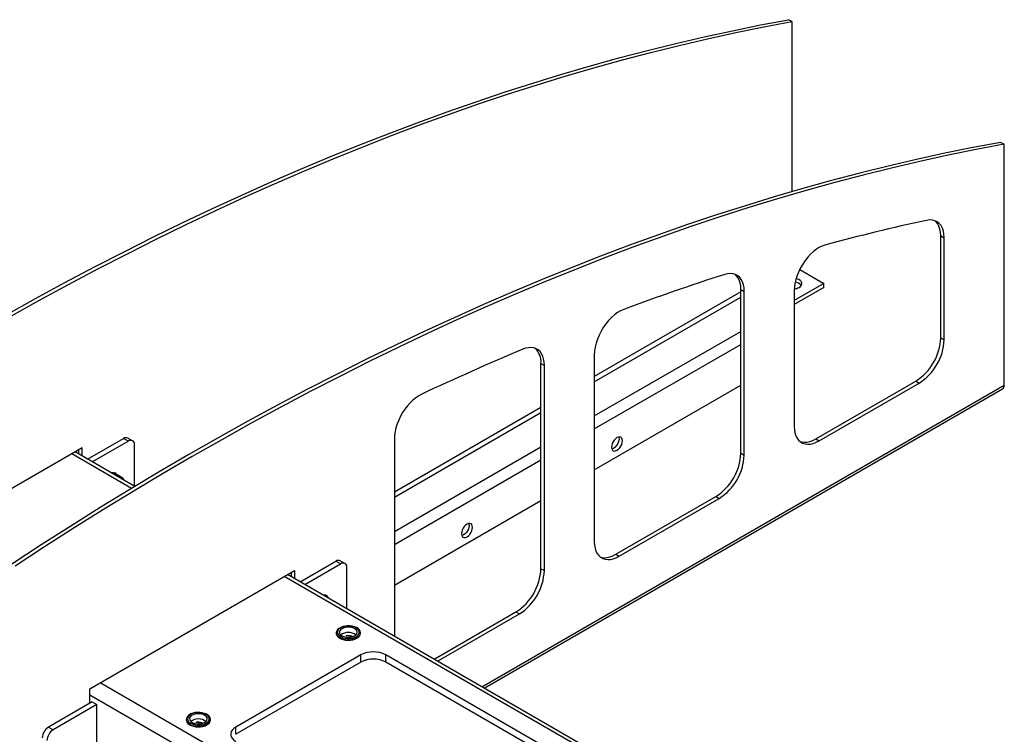
# Model space of a CAD drawing. Units: inches. Extents: x 3 to 813, y 3 to 526.
# Drawn here: x 610 to 644, y 458 to 483 of the extents above; entities that cross this region are included whole.
import ezdxf

# ---------------------------------------------------------------- set-up
doc = ezdxf.new("R2010")
doc.units = ezdxf.units.IN
doc.header["$LTSCALE"] = 24
doc.header["$MEASUREMENT"] = 0

msp = doc.modelspace()

# ---------------------------------------------------------------- linework, layer by layer
at = {"color": 7, "linetype": 'Continuous', "lineweight": 25}
for p, q in [((636.4504176, 482.6288921), (636.3358663, 482.6950212)), ((636.4504176, 482.6288921), (636.4504176, 476.8563779)), ((643.5483555, 478.5313398), (643.6629068, 478.4652107)), ((643.6629068, 470.2869977), (643.6629068, 478.4652107)), ((641.5065847, 475.3563712), (641.621136, 475.2902421)), ((641.5065847, 471.8935185), (641.5065847, 475.3563712)), ((641.621136, 471.8273894), (641.621136, 475.2902421)), ((636.7152106, 474.2096309), (637.532291, 473.7379405)), ((634.7183596, 473.5390148), (634.8329109, 473.4728858)), ((634.7183596, 467.9747595), (634.7183596, 473.5390148)), ((634.8329109, 467.9086305), (634.8329109, 473.4728858)), ((637.532291, 473.7379405), (636.5299671, 473.1593112)), ((637.532291, 473.6056608), (636.5299671, 473.0270316)), ((636.5299671, 473.4915906), (636.5299671, 468.8883202)), ((637.532291, 473.6056608), (637.532291, 473.7379405)), ((641.5065847, 471.8935185), (641.621136, 471.8273894)), ((629.741742, 471.3208981), (629.741742, 464.9695613)), ((627.9301345, 471.0248759), (628.0446858, 470.9587469)), ((627.9301345, 464.0560006), (627.9301345, 471.0248759)), ((628.0446858, 463.9898715), (628.0446858, 470.9587469)), ((626.0019939, 460.0002392), (643.606977, 470.1633796)), ((629.741742, 467.418069), (634.7183596, 470.2910092)), ((637.263944, 468.4644451), (640.6580565, 470.4238246)), ((637.3784953, 468.3983161), (640.7726078, 470.3576956)), ((640.6580565, 470.4238246), (640.7726078, 470.3576956)), ((612.536356, 467.7737865), (613.7522899, 468.4757302)), ((613.911389, 468.3838843), (613.7522899, 468.4757302)), ((614.0613768, 468.3987367), (613.9022778, 468.4905826)), ((622.9535169, 468.4709925), (622.9535169, 461.7600875)), ((637.263944, 468.4644451), (637.3784953, 468.3983161)), ((612.3469152, 468.1543491), (605.3995911, 464.1437442)), ((612.2323639, 467.9492774), (612.2323639, 468.08822)), ((612.3469152, 467.8831483), (612.3469152, 468.1543491)), ((612.6954551, 467.6819405), (613.911389, 468.3838843)), ((614.123521, 466.8575356), (614.123521, 468.2613832)), ((614.1377773, 466.8493056), (612.112023, 468.0187487)), ((634.7183596, 467.9747595), (634.8329109, 467.9086305)), ((613.7133313, 467.1507891), (613.4530718, 467.3010337)), ((630.4757189, 464.5456862), (633.8698314, 466.5050657)), ((630.5902702, 464.4795571), (633.9843827, 466.4389366)), ((633.8698314, 466.5050657), (633.9843827, 466.4389366)), ((622.9535169, 463.4993101), (627.9301345, 466.3722502)), ((630.4757189, 464.5456862), (630.5902702, 464.4795571)), ((619.7488452, 463.6101051), (620.9647791, 464.3120488)), ((619.9079442, 463.5182592), (621.1238781, 464.2202029)), ((621.1238781, 464.2202029), (620.9647791, 464.3120488)), ((621.2738659, 464.2350553), (621.1147669, 464.3269012)), ((621.3360102, 462.6938542), (621.3360102, 464.0977019)), ((612.6120803, 459.9800629), (619.5594044, 463.9906677)), ((642.1392059, 450.684425), (619.3245122, 463.8550673)), ((619.4448531, 463.9245387), (619.4448531, 463.785596)), ((619.5594044, 463.9906677), (619.5594044, 463.7194669)), ((627.9301345, 464.0560006), (628.0446858, 463.9898715)), ((624.3019572, 460.9816495), (627.0816063, 462.5863067)), ((624.4165085, 460.9155204), (627.1961576, 462.5201777)), ((627.0816063, 462.5863067), (627.1961576, 462.5201777)), ((620.9780432, 461.8800514), (620.9780432, 461.8629041)), ((621.4908043, 461.7705323), (621.5392489, 461.7476268)), ((621.8000432, 461.8629041), (621.8000432, 461.8800514)), ((621.8133073, 461.1281368), (617.5706666, 458.6789124)), ((621.8133073, 460.8831745), (621.8133073, 461.1281368)), ((641.4633246, 450.2742681), (622.6618354, 461.1281368)), ((622.6618354, 460.8831745), (622.6618354, 461.1281368)), ((621.8133073, 460.8831745), (617.5706666, 458.4339502)), ((641.2574985, 450.1481267), (622.6618354, 460.8831745)), ((612.6120803, 459.4901384), (612.6120803, 459.9800629)), ((612.6916298, 459.5360613), (611.2067055, 458.6788328)), ((612.8507288, 459.4442154), (611.3658046, 458.5869869)), ((612.6916298, 459.5360613), (612.8507288, 459.4442154)), ((612.8507288, 452.5852726), (612.8507288, 459.4442154)), ((615.8868744, 458.9409822), (615.8868744, 458.9238349)), ((616.3996355, 458.8314631), (616.4480801, 458.8085576)), ((616.7088744, 458.9238349), (616.7088744, 458.9409822)), ((611.2067055, 458.6788328), (611.3658046, 458.5869869)), ((617.5706666, 458.4339502), (617.5706666, 458.6789124))]:
    msp.add_line(p, q, dxfattribs=at)
at = {"color": 1, "linetype": 'Continuous', "lineweight": 25}
for p, q in [((634.7183596, 473.4507832), (629.741742, 470.5778431)), ((629.741742, 470.4014846), (634.7183596, 473.2744248)), ((629.741742, 469.2405523), (634.7183596, 472.1134924)), ((629.741742, 468.7996561), (634.7183596, 471.6725962)), ((625.9228908, 460.0459044), (643.6629068, 470.2869977)), ((627.9301345, 469.5320243), (622.9535169, 466.6590842)), ((622.9535169, 466.4827257), (627.9301345, 469.3556658)), ((622.9535169, 465.3217933), (627.9301345, 468.1947335)), ((614.0303453, 466.7845267), (612.0022007, 467.9553496)), ((622.9535169, 464.8808971), (627.9301345, 467.7538373)), ((642.0317738, 450.619646), (619.2146898, 463.7916682)), ((636.1162238, 446.8094086), (612.9567948, 460.1790623)), ((635.6322598, 446.4764392), (612.6120803, 459.765706))]:
    msp.add_line(p, q, dxfattribs=at)
at = {"color": 7, "linetype": 'Continuous', "lineweight": 25, "flags": 128}
for points in [[(609.7617955, 472.6664963), (610.764749, 473.2249492), (611.7674221, 473.7695503), (612.7696747, 474.3002235), (613.7713668, 474.8168945), (614.7723583, 475.3194912), (615.7725094, 475.8079433), (616.7716803, 476.2821826), (617.7697314, 476.7421428), (618.7665231, 477.1877596), (619.7619161, 477.6189707), (620.7557715, 478.035716), (621.7479502, 478.437937), (622.7383135, 478.8255777), (623.7267232, 479.1985838), (624.713041, 479.5569032), (625.6971291, 479.9004859), (626.67885, 480.2292838), (627.6580665, 480.5432509), (628.6346417, 480.8423435), (629.6084392, 481.1265196), (630.5793228, 481.3957397), (631.5471569, 481.6499659), (632.5118062, 481.8891629), (633.4731359, 482.1132972), (634.4310117, 482.3223375), (635.3852996, 482.5162545), (636.3358663, 482.6950212)], [(609.8763468, 472.6003672), (610.8793003, 473.1588202), (611.8819734, 473.7034213), (612.884226, 474.2340944), (613.8859181, 474.7507654), (614.8869096, 475.2533621), (615.8870607, 475.7418142), (616.8862316, 476.2160535), (617.8842827, 476.6760137), (618.8810744, 477.1216305), (619.8764674, 477.5528417), (620.8703228, 477.9695869), (621.8625015, 478.371808), (622.8528648, 478.7594486), (623.8412745, 479.1324547), (624.8275923, 479.4907742), (625.8116804, 479.8343568), (626.7934013, 480.1631547), (627.7726178, 480.4771219), (628.749193, 480.7762144), (629.7229905, 481.0603906), (630.6938741, 481.3296106), (631.6617082, 481.5838369), (632.6263575, 481.8230339), (633.5876872, 482.0471682), (634.5455629, 482.2562084), (635.4998509, 482.4501254), (636.4504176, 482.6288921)], [(643.5483555, 478.5313398), (642.5977887, 478.3525731), (641.6435008, 478.1586561), (640.6856251, 477.9496158), (639.7242954, 477.7254816), (638.7596461, 477.4862846), (637.791812, 477.2320583), (636.8209284, 476.9628383), (635.8471309, 476.6786621), (634.8705557, 476.3795696), (633.8913392, 476.0656024), (632.9096183, 475.7368045), (631.9255302, 475.3932219), (630.9392124, 475.0349024), (629.9508027, 474.6618963), (628.9604393, 474.2742556), (627.9682606, 473.8720346), (626.9744053, 473.4552894), (625.9790122, 473.0240782), (624.9822205, 472.5784614), (623.9841695, 472.1185012), (622.9849986, 471.6442619), (621.9848475, 471.1558098), (620.983856, 470.6532131), (619.9821639, 470.1365421), (618.9799113, 469.6058689), (617.9772381, 469.0612679), (616.9742847, 468.5028149), (615.971191, 467.9305882), (614.9680974, 467.3446676), (613.9651439, 466.7451352), (612.9624708, 466.1320745), (611.9602182, 465.5055714), (610.9585261, 464.8657133), (609.9575345, 464.2125898)], [(643.6629068, 478.4652107), (642.71234, 478.2864441), (641.7580521, 478.0925271), (640.8001764, 477.8834868), (639.8388467, 477.6593525), (638.8741974, 477.4201555), (637.9063633, 477.1659292), (636.9354797, 476.8967092), (635.9616822, 476.6125331), (634.985107, 476.3134405), (634.0058905, 475.9994734), (633.0241696, 475.6706755), (632.0400815, 475.3270928), (631.0537637, 474.9687734), (630.065354, 474.5957673), (629.0749906, 474.2081266), (628.0828119, 473.8059055), (627.0889566, 473.3891603), (626.0935635, 472.9579492), (625.0967718, 472.5123324), (624.0987208, 472.0523722), (623.0995499, 471.5781329), (622.0993988, 471.0896807), (621.0984073, 470.587084), (620.0967152, 470.070413), (619.0944626, 469.5397399), (618.0917894, 468.9951388), (617.088836, 468.4366859), (616.0857423, 467.8644591), (615.0826487, 467.2785386), (614.0796952, 466.6790061), (613.0770221, 466.0659455), (612.0747695, 465.4394423), (611.0730774, 464.7995843), (610.0720858, 464.1464608)], [(641.621136, 475.2902421), (641.6143433, 475.4100552), (641.594074, 475.5201074), (641.5606527, 475.6186367), (641.5146143, 475.7040655), (641.4566961, 475.7750262), (641.3878253, 475.8303826), (641.3091046, 475.8692484), (641.2217943, 475.8910014), (641.1272923, 475.8952933), (641.0271116, 475.8820554)], [(641.5065847, 475.3563712), (641.499792, 475.4761843), (641.4795227, 475.5862365), (641.4461014, 475.6847657), (641.400063, 475.7701946), (641.3421448, 475.8411553), (641.3125441, 475.8679753)], [(637.5980082, 475.0546506), (637.4964897, 475.0198812), (637.3932123, 474.969633), (637.2897156, 474.9046551), (637.1875423, 474.825916), (637.0882152, 474.7345893), (636.9932149, 474.6320363), (636.9039575, 474.5197858), (636.8217734, 474.3995107), (636.7478876, 474.273004), (636.6834015, 474.1421512), (636.6292761, 474.0089029), (636.5863184, 473.8752451), (636.5551686, 473.7431702), (636.5362911, 473.6146468), (636.5299671, 473.4915906)], [(634.8329109, 473.4728858), (634.8265137, 473.5892853), (634.8074185, 473.6965436), (634.7759133, 473.7930435), (634.7324732, 473.8773299), (634.677753, 473.9481319), (634.612578, 474.0043819), (634.5379309, 474.0452317), (634.4549371, 474.0700655), (634.3648482, 474.0785087), (634.2690224, 474.0704341), (634.1689048, 474.0459634)], [(634.7183596, 473.5390148), (634.7119624, 473.6554143), (634.6928672, 473.7626727), (634.661362, 473.8591726), (634.6179219, 473.943459), (634.5632017, 474.0142609), (634.524319, 474.0506189)], [(636.696915, 473.6078866), (636.7427966, 473.6413847), (636.7740595, 473.6800882), (636.7890185, 473.7219104), (636.7868669, 473.7645969), (636.7677209, 473.8058463), (636.7326127, 473.8434349), (636.6834348, 473.8753362), (636.6228385, 473.8998305), (636.595607, 473.9073681)], [(630.7398014, 472.8615799), (630.6346246, 472.8148577), (630.5287574, 472.7525033), (630.4238477, 472.6754874), (630.321529, 472.5850092), (630.223394, 472.4824771), (630.1309706, 472.3694874), (630.0456976, 472.2477991), (629.9689026, 472.1193067), (629.9017811, 471.9860105), (629.845378, 471.8499857), (629.8005715, 471.71335), (629.7680591, 471.5782305), (629.748347, 471.4467308), (629.741742, 471.3208981)], [(628.0446858, 470.9587469), (628.0386226, 471.0721733), (628.0205198, 471.1769784), (627.9906359, 471.2716644), (627.9493982, 471.354878), (627.897396, 471.4254302), (627.8353723, 471.4823126), (627.7642136, 471.5247124), (627.6849367, 471.5520235), (627.5986748, 471.5638558), (627.5066605, 471.56004), (627.4102087, 471.5406308), (627.310698, 471.5059055)], [(623.8815946, 469.9822939), (623.7808187, 469.928126), (623.6803426, 469.8602981), (623.5815851, 469.7797681), (623.485941, 469.6876731), (623.3947609, 469.5853138), (623.3093324, 469.4741356), (623.2308621, 469.3557086), (623.160458, 469.2317052), (623.0991143, 469.1038767), (623.0476975, 468.9740281), (623.0069335, 468.8439933), (622.9773981, 468.7156085), (622.9595084, 468.5906869), (622.9535169, 468.4709925)], [(636.5299671, 468.8883202), (636.5361539, 468.773784), (636.5546238, 468.668061), (636.5851077, 468.5726929), (636.6271609, 468.4890704), (636.6801703, 468.418413), (636.7433628, 468.3617509), (636.815817, 468.3199103), (636.8964763, 468.2935016), (636.9841646, 468.2829096), (637.077603, 468.288289), (637.1754292, 468.3095612), (637.2762165, 468.346416), (637.3784953, 468.3983161)], [(630.6963362, 468.3978284), (630.6900115, 468.449653), (630.6714684, 468.4906435), (630.6419707, 468.5180065), (630.6035284, 468.5298772), (630.5587615, 468.5254467), (630.5107207, 468.5050168), (630.4626798, 468.4699799), (630.4179129, 468.4227237), (630.3794707, 468.3664685), (630.3499729, 468.3050481), (630.3314298, 468.2426482), (630.3251051, 468.1835213), (630.3314298, 468.1316967), (630.3499729, 468.0907062), (630.3794707, 468.0633432), (630.4179129, 468.0514725), (630.4626798, 468.055903), (630.5107207, 468.0763329), (630.5587615, 468.1113698), (630.6035284, 468.158626), (630.6419707, 468.2148812), (630.6714684, 468.2763016), (630.6900115, 468.3387015), (630.6963362, 468.3978284)], [(630.5715311, 468.5282927), (630.5754602, 468.5157821), (630.5817849, 468.4639575), (630.5754602, 468.4048305), (630.5569171, 468.3424306), (630.5274194, 468.2810103), (630.4889771, 468.2247551), (630.4442102, 468.1774988), (630.3961694, 468.1424619), (630.3481285, 468.1220321), (630.3353589, 468.1191861)], [(636.7240077, 468.3767161), (636.7819251, 468.3596306), (636.8696133, 468.3490387), (636.9630517, 468.354418), (637.0608779, 468.3756902), (637.1616652, 468.4125451), (637.263944, 468.4644451)], [(625.6051674, 465.4587592), (625.5988427, 465.5105838), (625.5802996, 465.5515743), (625.5508018, 465.5789373), (625.5123596, 465.590808), (625.4675927, 465.5863775), (625.4195518, 465.5659476), (625.371511, 465.5309107), (625.3267441, 465.4836544), (625.2883018, 465.4273993), (625.2588041, 465.3659789), (625.240261, 465.303579), (625.2339363, 465.2444521), (625.240261, 465.1926275), (625.2588041, 465.151637), (625.2883018, 465.124274), (625.3267441, 465.1124033), (625.371511, 465.1168338), (625.4195518, 465.1372637), (625.4675927, 465.1723006), (625.5123596, 465.2195568), (625.5508018, 465.275812), (625.5802996, 465.3372324), (625.5988427, 465.3996323), (625.6051674, 465.4587592)], [(625.4803623, 465.5892235), (625.4842914, 465.5767129), (625.4906161, 465.5248883), (625.4842914, 465.4657613), (625.4657483, 465.4033614), (625.4362505, 465.3419411), (625.3978083, 465.2856859), (625.3530414, 465.2384296), (625.3050005, 465.2033927), (625.2569597, 465.1829629), (625.2441901, 465.1801169)], [(629.741742, 464.9695613), (629.7479288, 464.855025), (629.7663987, 464.749302), (629.7968826, 464.653934), (629.8389358, 464.5703115), (629.8919452, 464.499654), (629.9551377, 464.4429919), (630.0275919, 464.4011514), (630.1082513, 464.3747426), (630.1959395, 464.3641507), (630.2893779, 464.36953), (630.3872041, 464.3908022), (630.4879914, 464.4276571), (630.5902702, 464.4795571)], [(629.9357826, 464.4579572), (629.9937, 464.4408717), (630.0813882, 464.4302797), (630.1748266, 464.4356591), (630.2726528, 464.4569313), (630.3734401, 464.4937861), (630.4757189, 464.5456862)], [(620.5482078, 463.1486429), (620.5475947, 463.1513591), (620.5459408, 463.1579565)], [(621.6796641, 461.7122796), (621.7322166, 461.7494861), (621.7707196, 461.792038), (621.7935967, 461.8381932), (621.7999113, 461.886062), (621.7894049, 461.9336848), (621.7625077, 461.9791118), (621.7203208, 462.0204833), (621.6645714, 462.0561055), (621.5975418, 462.08452), (621.5219762, 462.1045635), (621.4409683, 462.1154155), (621.3578347, 462.1166317), (621.2759787, 462.1081622), (621.1987516, 462.0903539), (621.129315, 462.0639357), (621.0705117, 462.0299893), (621.0247492, 461.9899045), (620.9939009, 461.9453222), (620.9792298, 461.8980677), (620.9813365, 461.8500757), (621.0001347, 461.8033108), (621.0348549, 461.7596878), (621.0840756, 461.7209924), (621.1457817, 461.6888089), (621.217447, 461.664455), (621.2961374, 461.6489275), (621.3786314, 461.6428623), (621.4615517, 461.6465077), (621.5415035, 461.6597144), (621.6152135, 461.6819416), (621.6796641, 461.7122796)], [(621.6499656, 461.7465715), (621.699956, 461.7824735), (621.7354084, 461.8237399), (621.7546652, 461.8684412), (621.7568259, 461.9144872), (621.7417895, 461.9597247), (621.7102591, 462.0020387), (621.663709, 462.0394504), (621.6043158, 462.0702106), (621.5348567, 462.092881), (621.4585795, 462.1064014), (621.3790509, 462.1101398), (621.2999895, 462.1039214), (621.2250922, 462.0880368), (621.157861, 462.0632288), (621.1014396, 462.0306574), (621.0584663, 461.9918457), (621.0309504, 461.9486084), (621.0201785, 461.9029672), (621.0266543, 461.8570563), (621.050075, 461.8130225), (621.0893455, 461.7729246), (621.1426295, 461.7386376), (621.2074355, 461.7117648), (621.2807334, 461.6935627), (621.3590956, 461.6848823), (621.4388582, 461.6861297), (621.5162915, 461.6972464), (621.5877748, 461.7177127), (621.6499656, 461.7465715)], [(621.6011752, 461.7747376), (621.6457776, 461.807603), (621.6754594, 461.8456753), (621.6884958, 461.8867421), (621.6841292, 461.9284165), (621.6626131, 461.9682767), (621.6251982, 462.0040061), (621.5740588, 462.0335282), (621.512167, 462.0551274), (621.4431197, 462.0675483), (621.3709296, 462.0700691), (621.2997923, 462.0625434), (621.2338418, 462.0454084), (621.1769111, 462.01966), (621.1323088, 461.9867946), (621.1026269, 461.9487223), (621.0895905, 461.9076555), (621.0939572, 461.8659811), (621.1154732, 461.8261209), (621.1528881, 461.7903915), (621.2040275, 461.7608694), (621.2659193, 461.7392702), (621.3349667, 461.7268493), (621.4071567, 461.7243284), (621.4782941, 461.7318542), (621.5442445, 461.7489892), (621.6011752, 461.7747376)], [(620.9780432, 461.8629041), (620.9813365, 461.8329283), (621.0001347, 461.7861635), (621.0348549, 461.7425404), (621.0840756, 461.7038451), (621.1457817, 461.6716616), (621.217447, 461.6473076), (621.2961374, 461.6317802), (621.3786314, 461.625715), (621.4615517, 461.6293603), (621.5415035, 461.642567), (621.6152135, 461.6647943), (621.6796641, 461.6951322)], [(616.5884952, 458.7732104), (616.6410478, 458.8104169), (616.6795507, 458.8529688), (616.7024278, 458.899124), (616.7087425, 458.9469928), (616.6982361, 458.9946156), (616.6713389, 459.0400426), (616.629152, 459.0814141), (616.5734025, 459.1170363), (616.5063729, 459.1454508), (616.4308074, 459.1654943), (616.3497995, 459.1763463), (616.2666658, 459.1775625), (616.1848099, 459.169093), (616.1075827, 459.1512847), (616.0381462, 459.1248665), (615.9793429, 459.0909201), (615.9335804, 459.0508352), (615.9027321, 459.006253), (615.8880609, 458.9589985), (615.8901676, 458.9110065), (615.9089659, 458.8642416), (615.9436861, 458.8206186), (615.9929068, 458.7819232), (616.0546129, 458.7497397), (616.1262782, 458.7253858), (616.2049686, 458.7098583), (616.2874626, 458.7037931), (616.3703829, 458.7074385), (616.4503346, 458.7206451), (616.5240447, 458.7428724), (616.5884952, 458.7732104)], [(616.5587968, 458.8075023), (616.6087871, 458.8434043), (616.6442396, 458.8846707), (616.6634964, 458.929372), (616.6656571, 458.975418), (616.6506207, 459.0206555), (616.6190903, 459.0629695), (616.5725401, 459.1003812), (616.513147, 459.1311414), (616.4436879, 459.1538118), (616.3674107, 459.1673322), (616.2878821, 459.1710706), (616.2088207, 459.1648522), (616.1339233, 459.1489676), (616.0666922, 459.1241596), (616.0102708, 459.0915882), (615.9672975, 459.0527765), (615.9397816, 459.0095392), (615.9290097, 458.963898), (615.9354855, 458.9179871), (615.9589062, 458.8739532), (615.9981767, 458.8338554), (616.0514607, 458.7995684), (616.1162667, 458.7726956), (616.1895645, 458.7544935), (616.2679268, 458.7458131), (616.3476894, 458.7470605), (616.4251226, 458.7581772), (616.4966059, 458.7786435), (616.5587968, 458.8075023)], [(616.5100064, 458.8356684), (616.5546087, 458.8685338), (616.5842906, 458.9066061), (616.597327, 458.9476729), (616.5929603, 458.9893473), (616.5714443, 459.0292075), (616.5340294, 459.0649369), (616.48289, 459.094459), (616.4209982, 459.1160582), (616.3519509, 459.1284791), (616.2797608, 459.1309999), (616.2086234, 459.1234742), (616.142673, 459.1063392), (616.0857423, 459.0805908), (616.04114, 459.0477254), (616.0114581, 459.009653), (615.9984217, 458.9685863), (616.0027884, 458.9269119), (616.0243044, 458.8870517), (616.0617193, 458.8513223), (616.1128587, 458.8218002), (616.1747505, 458.800201), (616.2437978, 458.7877801), (616.3159879, 458.7852592), (616.3871253, 458.792785), (616.4530757, 458.80992), (616.5100064, 458.8356684)], [(615.8868744, 458.9238349), (615.8901676, 458.8938591), (615.9089659, 458.8470943), (615.9436861, 458.8034712), (615.9929068, 458.7647758), (616.0546129, 458.7325924), (616.1262782, 458.7082384), (616.2049686, 458.692711), (616.2874626, 458.6866458), (616.3703829, 458.6902911), (616.4503346, 458.7034978), (616.5240447, 458.7257251), (616.5884952, 458.756063)], [(617.5706666, 458.6789124), (617.5034394, 458.6326612), (617.451146, 458.5803734), (617.4153751, 458.5236378), (617.3972138, 458.4641784), (617.3972138, 458.4038016), (617.4153751, 458.3443422), (617.451146, 458.2876066), (617.5034394, 458.2353188), (617.5706666, 458.1890676)]]:
    msp.add_lwpolyline(points, dxfattribs=at)
at = {"color": 7, "linetype": 'Continuous', "lineweight": 25}
for centre, radius, start, end in [((655.5845412, 408.0306117), 69.3955126, 102.109155148, 105.021928205), ((658.6835841, 397.5132107), 80.3631242, 107.761103386, 110.347860401), ((636.5325511, 473.4772056), 0.3061642, 39.46377985, 84.27405593), ((636.4894249, 473.9906012), 0.4353419, 275.58814874, 298.46450323), ((639.6694796, 471.9743757), 1.8388836, 302.52015476, 357.47984509), ((639.7840309, 471.9082466), 1.8388836, 302.52015476, 357.47984509), ((663.1500044, 386.223834), 92.5066895, 112.794304304, 115.118554084), ((627.2882511, 471.0740229), 0.6437621, 355.62158411, 45.91976793), ((643.5344717, 470.2706454), 0.1294719, 304.05635088, 7.25582952), ((613.840166, 468.3530658), 0.1508932, 65.69288095, 125.61757748), ((613.9941987, 468.2823614), 0.1310128, 350.78596301, 129.20328524), ((632.8812545, 468.0556167), 1.8388836, 302.52015476, 357.47984509), ((632.9958058, 467.9894877), 1.8388836, 302.52015476, 357.47984509), ((613.3909556, 467.1790265), 0.1369094, 63.01846176, 110.09958773), ((613.6482372, 467.0380306), 0.1272012, 9.73376913, 110.2716074), ((621.0526551, 464.1893844), 0.1508932, 65.69288095, 125.61757748), ((621.2066879, 464.11868), 0.1310128, 350.78596301, 129.20328524), ((626.0930294, 464.1368578), 1.8388836, 302.52015476, 357.47984509), ((626.2075807, 464.0707287), 1.8388836, 302.52015476, 357.47984509), ((620.5814669, 463.0357744), 0.1275839, 9.48412149, 110.52125504), ((621.3890432, 461.4735824), 0.4197927, 52.48574512, 127.51425488), ((621.5953917, 461.882672), 0.205604, 294.19711397, 354.48274508), ((622.2375713, 460.3138085), 0.9182214, 62.480539, 117.519461), ((622.2375713, 460.0688463), 0.9182214, 62.480539, 117.519461), ((616.2978744, 458.5345132), 0.4197927, 52.48574513, 127.51425487), ((616.5042229, 458.9436028), 0.205604, 294.19711397, 354.48274508), ((611.4551383, 458.2904511), 0.4610414, 122.60547834, 177.39452151), ((611.6142374, 458.1986052), 0.4610414, 122.60547834, 177.39452151)]:
    msp.add_arc(centre, radius, start, end, dxfattribs=at)
for points, knots in [([(613.5105623, 467.2678451), (613.5092655, 467.272098), (613.5031827, 467.2920465), (613.490562, 467.3068426), (613.480632, 467.3184843)], [0, 0, 0, 0, 0.2131914452, 1, 1, 1, 1]), ([(621.3191019, 461.778141), (621.3182321, 461.7781435), (621.3169683, 461.7781471), (621.3155734, 461.7782595), (621.3149594, 461.7783656), (621.3146496, 461.7784449), (621.3144331, 461.7785267), (621.3142881, 461.7786197), (621.3142158, 461.778695), (621.3141798, 461.7787732), (621.3141739, 461.7788535), (621.3142046, 461.778957), (621.3143525, 461.7791604), (621.3151845, 461.7797271), (621.3190008, 461.7811232), (621.3350222, 461.7849817), (621.3745839, 461.7894014), (621.4327196, 461.7872558), (621.4727304, 461.775736), (621.4908043, 461.7705323)], [0, 0, 0, 0, 0.0142452966, 0.0206974147, 0.0228544769, 0.024383943, 0.0258882033, 0.0265650712, 0.0271327658, 0.0275248294, 0.0279181593, 0.0284109718, 0.0292740952, 0.032058503, 0.045032873, 0.0965846409, 0.3034156264, 0.6853346133, 1, 1, 1, 1]), ([(621.5314165, 461.7453733), (621.5167609, 461.7521891), (621.4869979, 461.7660309), (621.4343136, 461.7782083), (621.3793342, 461.7830632), (621.3407831, 461.7810936), (621.3212439, 461.7784327), (621.3191023, 461.7781411)], [0, 0, 0, 0, 0.2390536355, 0.4854776815, 0.7265127186, 0.9700252463, 1, 1, 1, 1]), ([(621.4849427, 461.7367223), (621.4783648, 461.741008), (621.4543515, 461.7566534), (621.4000647, 461.7720019), (621.3496597, 461.7779675), (621.3230726, 461.7781185), (621.3191028, 461.778141)], [0, 0, 0, 0, 0.1479171282, 0.5399868548, 0.9313152787, 1, 1, 1, 1]), ([(621.5380032, 461.7470815), (621.5340604, 461.7502181), (621.5215335, 461.7601836), (621.5032993, 461.7663243), (621.4908043, 461.7705323)], [0, 0, 0, 0, 0.31474646609, 1, 1, 1, 1]), ([(616.227933, 458.8390718), (616.2270632, 458.8390743), (616.2257995, 458.8390779), (616.2244045, 458.8391903), (616.2237906, 458.8392964), (616.2234808, 458.8393757), (616.2232643, 458.8394575), (616.2231193, 458.8395505), (616.223047, 458.8396258), (616.2230109, 458.839704), (616.2230051, 458.8397843), (616.2230358, 458.8398878), (616.2231837, 458.8400912), (616.2240157, 458.8406579), (616.227832, 458.842054), (616.2438533, 458.8459125), (616.2834151, 458.8503322), (616.3415508, 458.8481866), (616.3815616, 458.8366668), (616.3996355, 458.8314631)], [0, 0, 0, 0, 0.0142452966, 0.0206974147, 0.0228544769, 0.024383943, 0.0258882033, 0.0265650712, 0.0271327658, 0.0275248294, 0.0279181593, 0.0284109718, 0.0292740952, 0.032058503, 0.045032873, 0.0965846409, 0.3034156264, 0.6853346133, 1, 1, 1, 1]), ([(616.4402477, 458.8063041), (616.4255921, 458.8131199), (616.3958291, 458.8269617), (616.3431447, 458.8391391), (616.2881653, 458.843994), (616.2496143, 458.8420244), (616.2300751, 458.8393635), (616.2279335, 458.8390719)], [0, 0, 0, 0, 0.2390536355, 0.4854776815, 0.7265127186, 0.9700252463, 1, 1, 1, 1]), ([(616.3937738, 458.7976531), (616.3871959, 458.8019388), (616.3631827, 458.8175842), (616.3088959, 458.8329327), (616.2584909, 458.8388983), (616.2319037, 458.8390493), (616.227934, 458.8390718)], [0, 0, 0, 0, 0.1479171282, 0.5399868548, 0.9313152787, 1, 1, 1, 1]), ([(616.4468343, 458.8080123), (616.4428916, 458.8111489), (616.4303647, 458.8211144), (616.4121305, 458.8272551), (616.3996355, 458.8314631)], [0, 0, 0, 0, 0.31474646609, 1, 1, 1, 1])]:
    msp.add_open_spline(points, degree=3, knots=knots, dxfattribs=at)

doc.saveas('drawing.dxf')
